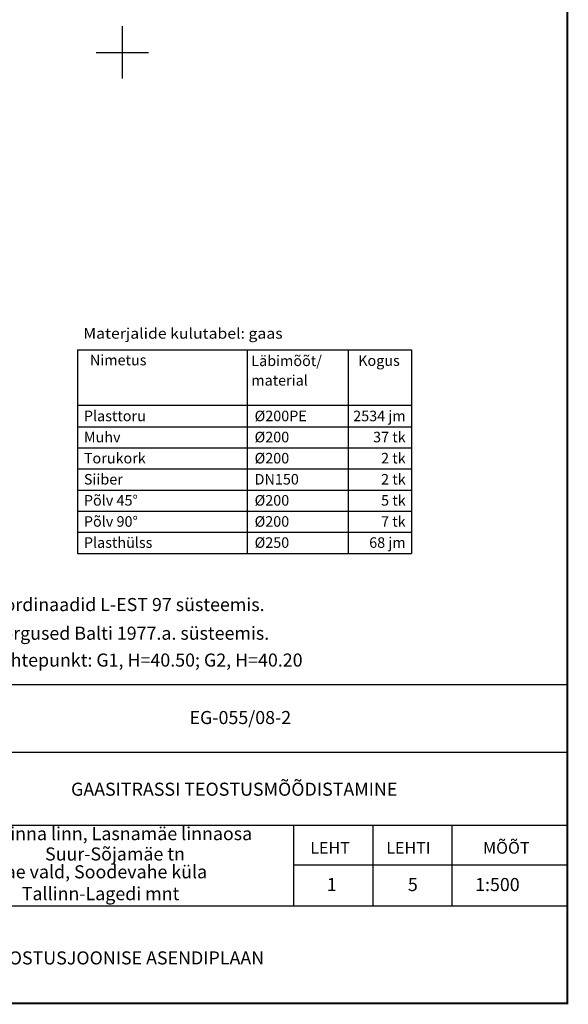
# Model space of a CAD drawing. Extents: x 548941 to 551522, y 6586187 to 6587008.
# Drawn here: x 549542 to 549584, y 6586677 to 6586753 of the extents above; entities that cross this region are included whole.
import ezdxf
from ezdxf.enums import TextEntityAlignment as Align

# ---------------------------------------------------------------- set-up
doc = ezdxf.new("R2010")
doc.units = 0
doc.header["$LTSCALE"] = 0.5
doc.linetypes.add('LIIKLUSM', pattern=[0.02, 0.01, 0.01])
for name, color, linetype in [('raam', 7, 'Continuous'), ('vork', 15, 'Continuous'), ('vormistus', 7, 'Continuous')]:
    doc.layers.add(name, color=color, linetype=linetype)
doc.styles.add('keeviste_tabel', font='isocp.shx')
doc.styles.add('kirjanurga text', font='GOTHIC.TTF', dxfattribs={"height": 1})

# ---------------------------------------------------------------- blocks, each defined once
blk = doc.blocks.new('VKORIS')
at = {"color": 0, "linetype": 'Continuous'}
for p, q in [((0, 4), (0, -4)), ((-4, 0), (4, 0))]:
    blk.add_line(p, q, dxfattribs=at)

msp = doc.modelspace()

# ---------------------------------------------------------------- linework, layer by layer
at = {"layer": 'raam', "ltscale": 0.5}
for p, q in [((549546.578, 6586727.278), (549546.578, 6586711.718)), ((549546.578, 6586727.278), (549567.261, 6586727.278)), ((549559.558, 6586727.278), (549559.558, 6586711.718)), ((549567.261, 6586727.278), (549572.12, 6586727.278)), ((549567.261, 6586727.278), (549567.261, 6586711.718)), ((549572.12, 6586727.278), (549572.12, 6586711.718)), ((549572.12, 6586723.008), (549546.578, 6586723.008)), ((549546.578, 6586721.395), (549572.12, 6586721.395)), ((549546.578, 6586719.782), (549572.12, 6586719.782)), ((549546.578, 6586718.169), (549572.12, 6586718.169)), ((549546.578, 6586716.556), (549572.12, 6586716.556)), ((549546.578, 6586714.944), (549572.12, 6586714.944)), ((549546.578, 6586713.331), (549572.12, 6586713.331)), ((549546.578, 6586711.718), (549572.12, 6586711.718))]:
    msp.add_line(p, q, dxfattribs=at)
at = {"layer": 'vormistus'}
for p, q in [((549494.024, 6586701.687), (549584.024, 6586701.687)), ((549584.024, 6586677.326), (549584.024, 6586701.687)), ((549531.053, 6586696.535), (549584.024, 6586696.535)), ((549531.053, 6586690.944), (549584.024, 6586690.944)), ((549563.126, 6586684.781), (549563.126, 6586690.944)), ((549569.181, 6586684.781), (549569.181, 6586690.944)), ((549575.226, 6586684.781), (549575.226, 6586690.944)), ((549563.126, 6586687.908), (549584.024, 6586687.908)), ((549531.053, 6586684.781), (549584.024, 6586684.781))]:
    msp.add_line(p, q, dxfattribs=at)
at = {"layer": 'vormistus', "linetype": 'LIIKLUSM', "const_width": 0.15, "flags": 128}
msp.add_lwpolyline([(549008.024, 6586820.326), (549008.024, 6586677.326), (549584.024, 6586677.326), (549584.024, 6586820.326), (549008.024, 6586820.326)], dxfattribs=at)
at = {"layer": 'vormistus', "flags": 128}
msp.add_lwpolyline([(549494.024, 6586677.326), (549584.024, 6586677.326)], dxfattribs=at)

# ---------------------------------------------------------------- block references
at = {"layer": 'vork', "linetype": 'LIIKLUSM', "xscale": 0.5, "yscale": 0.5, "zscale": 0.5}
msp.add_blockref('VKORIS', (549550, 6586750), dxfattribs=at)

# ---------------------------------------------------------------- texts
at = {"layer": 'raam', "ltscale": 0.5, "style": 'keeviste_tabel', "width": 1.1}
msp.add_text('Materjalide kulutabel: gaas', height=0.8064, dxfattribs=at).set_placement((549547.02, 6586727.874), align=Align.BOTTOM_LEFT)
at = {"layer": 'raam', "ltscale": 0.5, "style": 'keeviste_tabel'}
for s, p in [('Nimetus', (549547.526, 6586725.835)), ('Läbimõõt/', (549559.864, 6586725.779)), ('Kogus', (549568.036, 6586725.795)), ('material', (549559.864, 6586724.284)), ('Plasttoru ', (549547.068, 6586721.564)), ('%%C200PE', (549560.116, 6586721.564)), ('Muhv', (549547.068, 6586719.951)), ('%%C200', (549560.116, 6586719.951)), ('Torukork', (549547.068, 6586718.338)), ('%%C200', (549560.116, 6586718.338)), ('Siiber', (549547.068, 6586716.725)), ('DN150', (549560.116, 6586716.725)), ('Põlv 45%%D', (549547.068, 6586715.113)), ('%%C200', (549560.116, 6586715.113)), ('Põlv 90%%D', (549547.068, 6586713.5)), ('%%C200', (549560.116, 6586713.5)), ('Plasthülss', (549547.068, 6586711.887)), ('%%C250', (549560.116, 6586711.887))]:
    msp.add_text(s, height=0.8064, dxfattribs=at).set_placement(p, align=Align.BOTTOM_LEFT)
for s, p in [('2534 jm', (549571.666, 6586721.564)), ('37 tk', (549571.666, 6586719.951)), ('2 tk', (549571.666, 6586718.338)), ('2 tk', (549571.666, 6586716.725)), ('5 tk', (549571.666, 6586715.113)), ('7 tk', (549571.666, 6586713.5)), ('68 jm', (549571.666, 6586711.887))]:
    msp.add_text(s, height=0.8064, dxfattribs=at).set_placement(p, align=Align.BOTTOM_RIGHT)
at = {"layer": 'vormistus', "style": 'kirjanurga text'}
for s, height, p in [('MÄRKUS:  1. Koordinaadid L-EST 97 süsteemis.', 1, (549531.379, 6586707.303)), ('2. Kõrgused Balti 1977.a. süsteemis.', 1, (549538.514, 6586705.113)), ('3. Lähtepunkt: G1, H=40.50; G2, H=40.20', 1, (549538.514, 6586703.06)), ('LEHT', 0.9, (549564.374, 6586688.761)), ('LEHTI', 0.9, (549570.188, 6586688.761)), ('MÕÕT', 0.9, (549577.584, 6586688.761)), ('1', 1, (549565.632, 6586685.905)), ('5', 1, (549571.835, 6586685.905)), ('1:500', 1, (549576.974, 6586685.905)), ('TEOSTUSJOONISE ASENDIPLAAN', 1, (549539.702, 6586680.297))]:
    msp.add_text(s, height=height, rotation=0.0037, dxfattribs=at).set_placement(p)
for s, p in [('EG-055/08-2', (549559.027, 6586699.039)), ('GAASITRASSI TEOSTUSMÕÕDISTAMINE', (549558.558, 6586693.562)), ('Tallinna linn, Lasnamäe linnaosa', (549549.504, 6586690.167)), ('Suur-Sõjamäe tn', (549549.446, 6586688.613)), ('Rae vald, Soodevahe küla', (549548.356, 6586687.25)), ('Tallinn-Lagedi mnt', (549548.341, 6586685.58))]:
    msp.add_text(s, height=1, rotation=0.0037, dxfattribs=at).set_placement(p, align=Align.MIDDLE)

doc.saveas('drawing.dxf')
